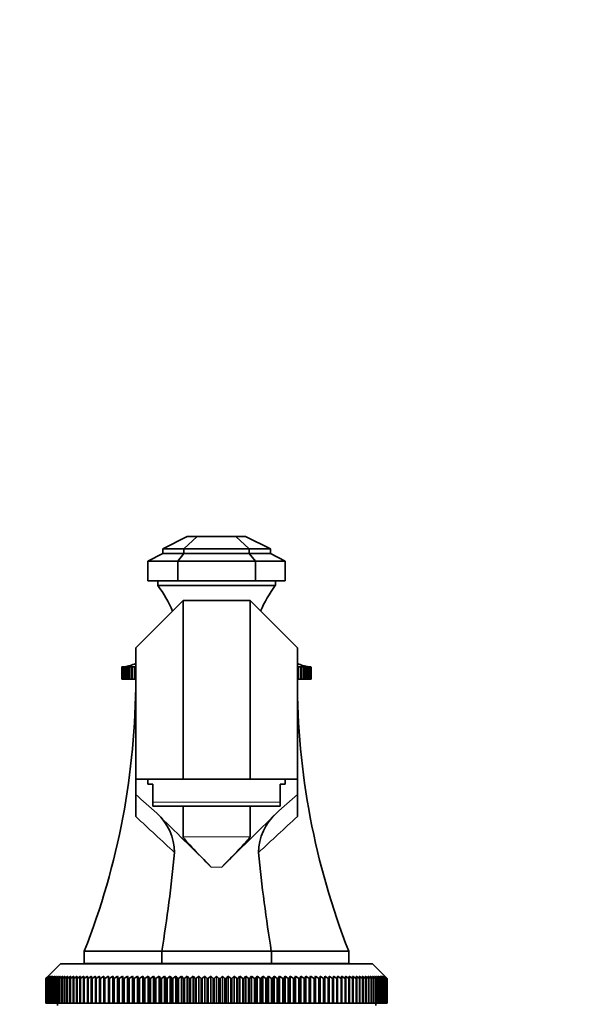
# Model space of a CAD drawing. Units: millimetres. Extents: x 0 to 1478, y 0 to 1758.
# Drawn here: x 674 to 787, y 1117 to 1318 of the extents above; entities that cross this region are included whole.
import ezdxf
from ezdxf import colors
from ezdxf.entities.mleader import LeaderData, LeaderLine
from ezdxf.math import Vec2, Vec3

# ---------------------------------------------------------------- set-up
doc = ezdxf.new("R2010")
doc.units = ezdxf.units.MM
doc.layers.add('DV1_Défaut', color=7, linetype='Continuous')
doc.layers.add('Défaut', color=7, linetype='Continuous')

# ---------------------------------------------------------------- blocks, each defined once
blk = doc.blocks.new('_DOT')
at = {"color": 0}
blk.add_line((0, 0), (-1, 0), dxfattribs=at)
at = {"color": 0, "const_width": 0.333}
blk.add_lwpolyline([(-0.1665, 0, 1), (0.1665, 0, 1)], format="xyb", close=True, dxfattribs=at)
blk = doc.blocks.new('SE')
at = {"layer": 'DV1_Défaut', "color": 7, "linetype": 'Continuous', "lineweight": 35}
for p, q in [((708.63, 1212.87), (703.63, 1210.4)), ((710.66, 1212.87), (707.95, 1210.4)), ((708.63, 1212.87), (710.66, 1212.87)), ((710.66, 1212.87), (718.59, 1212.87)), ((721.3, 1210.4), (718.59, 1212.87)), ((718.59, 1212.87), (720.56, 1212.87)), ((720.56, 1212.87), (725.63, 1210.4)), ((703.63, 1210.4), (703.63, 1209.4)), ((703.63, 1210.4), (707.95, 1210.4)), ((707.95, 1210.4), (721.3, 1210.4)), ((707.95, 1210.4), (707.95, 1209.4)), ((721.3, 1209.4), (721.3, 1210.4)), ((721.3, 1210.4), (725.63, 1210.4)), ((725.63, 1210.4), (725.63, 1209.4)), ((703.63, 1209.4), (700.63, 1207.87)), ((700.63, 1207.87), (706.7, 1207.87)), ((700.63, 1207.87), (700.63, 1203.87)), ((703.63, 1209.4), (707.95, 1209.4)), ((707.95, 1209.4), (706.7, 1207.87)), ((706.7, 1207.87), (722.55, 1207.87)), ((706.7, 1203.87), (706.7, 1207.87)), ((707.95, 1209.4), (721.3, 1209.4)), ((722.55, 1207.87), (721.3, 1209.4)), ((721.3, 1209.4), (725.63, 1209.4)), ((722.55, 1207.87), (722.55, 1203.87)), ((722.55, 1207.87), (728.63, 1207.87)), ((725.63, 1209.4), (728.63, 1207.87)), ((728.63, 1203.87), (728.63, 1207.87)), ((700.63, 1203.87), (706.7, 1203.87)), ((702.63, 1203.87), (702.63, 1202.87)), ((722.55, 1203.87), (706.7, 1203.87)), ((722.55, 1203.87), (728.63, 1203.87)), ((726.63, 1202.87), (726.63, 1203.87)), ((702.63, 1202.87), (726.63, 1202.87)), ((707.79, 1199.85), (698.13, 1190.18)), ((707.79, 1163.35), (707.79, 1199.85)), ((721.46, 1199.85), (707.79, 1199.85)), ((721.46, 1163.35), (721.46, 1199.85)), ((731.13, 1190.18), (721.46, 1199.85)), ((698.13, 1163.35), (698.13, 1190.18)), ((731.13, 1163.35), (731.13, 1190.18)), ((695.34, 1186.28), (695.28, 1186.27)), ((695.29, 1186.27), (695.28, 1186.27)), ((695.28, 1186.27), (695.28, 1183.77)), ((695.29, 1186.27), (695.34, 1186.28)), ((695.29, 1183.77), (695.29, 1186.27)), ((695.48, 1186.28), (695.35, 1186.27)), ((695.37, 1186.27), (695.35, 1186.27)), ((695.35, 1186.27), (695.35, 1183.77)), ((695.37, 1186.27), (695.48, 1186.28)), ((695.37, 1183.77), (695.37, 1186.27)), ((695.53, 1186.27), (695.5, 1186.27)), ((695.5, 1186.27), (695.5, 1183.77)), ((695.53, 1186.27), (695.7, 1186.28)), ((695.53, 1183.77), (695.53, 1186.27)), ((695.77, 1186.27), (695.72, 1186.27)), ((695.72, 1186.27), (695.72, 1183.77)), ((695.77, 1186.27), (696, 1186.29)), ((695.77, 1183.77), (695.77, 1186.27)), ((696.08, 1186.27), (696.01, 1186.27)), ((696.01, 1186.27), (696.01, 1183.77)), ((696.08, 1186.27), (696.36, 1186.29)), ((696.08, 1183.77), (696.08, 1186.27)), ((696.46, 1186.27), (696.38, 1186.27)), ((696.38, 1186.27), (696.38, 1183.77)), ((696.46, 1186.27), (697.1, 1186.31)), ((696.46, 1183.77), (696.46, 1186.27)), ((697.1, 1186.31), (696.82, 1186.27)), ((696.91, 1186.27), (696.82, 1186.27)), ((696.82, 1186.27), (696.82, 1183.77)), ((696.91, 1186.27), (697.57, 1186.31)), ((696.91, 1183.77), (696.91, 1186.27)), ((697.57, 1186.31), (697.33, 1186.27)), ((697.44, 1186.27), (697.33, 1186.27)), ((697.33, 1186.27), (697.33, 1183.77)), ((697.44, 1186.27), (698.11, 1186.31)), ((697.44, 1183.77), (697.44, 1186.27)), ((698.11, 1186.31), (697.91, 1186.27)), ((698.03, 1186.27), (697.91, 1186.27)), ((697.91, 1186.27), (697.91, 1183.77)), ((698.03, 1183.77), (698.03, 1186.27)), ((731.34, 1186.27), (731.14, 1186.31)), ((731.14, 1186.31), (731.81, 1186.27)), ((731.34, 1186.27), (731.22, 1186.27)), ((731.22, 1186.27), (731.22, 1183.77)), ((731.34, 1183.77), (731.34, 1186.27)), ((731.68, 1186.31), (732.34, 1186.27)), ((731.92, 1186.27), (731.81, 1186.27)), ((731.81, 1186.27), (731.81, 1183.77)), ((731.92, 1183.77), (731.92, 1186.27)), ((732.15, 1186.31), (732.79, 1186.27)), ((732.43, 1186.27), (732.34, 1186.27)), ((732.34, 1186.27), (732.34, 1183.77)), ((732.43, 1183.77), (732.43, 1186.27)), ((732.55, 1186.31), (733.17, 1186.27)), ((732.87, 1186.27), (732.79, 1186.27)), ((732.79, 1186.27), (732.79, 1183.77)), ((732.87, 1183.77), (732.87, 1186.27)), ((733.24, 1186.27), (733.17, 1186.27)), ((733.17, 1186.27), (733.17, 1183.77)), ((733.24, 1183.77), (733.24, 1186.27)), ((733.25, 1186.29), (733.48, 1186.27)), ((733.53, 1186.27), (733.48, 1186.27)), ((733.48, 1186.27), (733.48, 1183.77)), ((733.53, 1183.77), (733.53, 1186.27)), ((733.55, 1186.28), (733.72, 1186.27)), ((733.75, 1186.27), (733.72, 1186.27)), ((733.72, 1186.27), (733.72, 1183.77)), ((733.75, 1183.77), (733.75, 1186.27)), ((733.9, 1186.27), (733.77, 1186.28)), ((733.77, 1186.28), (733.88, 1186.27)), ((733.9, 1186.27), (733.88, 1186.27)), ((733.88, 1186.27), (733.88, 1183.77)), ((733.9, 1183.77), (733.9, 1186.27)), ((733.97, 1186.27), (733.91, 1186.28)), ((733.91, 1186.28), (733.96, 1186.27)), ((733.97, 1186.27), (733.96, 1186.27)), ((733.96, 1186.27), (733.96, 1183.77)), ((733.97, 1183.77), (733.97, 1186.27)), ((695.29, 1183.77), (695.28, 1183.77)), ((695.35, 1183.77), (695.29, 1183.77)), ((695.37, 1183.77), (695.35, 1183.77)), ((695.5, 1183.77), (695.37, 1183.77)), ((695.53, 1183.77), (695.5, 1183.77)), ((695.72, 1183.77), (695.53, 1183.77)), ((695.77, 1183.77), (695.72, 1183.77)), ((696.01, 1183.77), (695.77, 1183.77)), ((696.08, 1183.77), (696.01, 1183.77)), ((696.38, 1183.77), (696.08, 1183.77)), ((696.46, 1183.77), (696.38, 1183.77)), ((696.82, 1183.77), (696.46, 1183.77)), ((696.91, 1183.77), (696.82, 1183.77)), ((697.33, 1183.77), (696.91, 1183.77)), ((697.44, 1183.77), (697.33, 1183.77)), ((697.91, 1183.77), (697.44, 1183.77)), ((698.03, 1183.77), (697.91, 1183.77)), ((698.13, 1183.77), (698.03, 1183.77)), ((731.22, 1183.77), (731.13, 1183.77)), ((731.34, 1183.77), (731.22, 1183.77)), ((731.81, 1183.77), (731.34, 1183.77)), ((731.92, 1183.77), (731.81, 1183.77)), ((732.34, 1183.77), (731.92, 1183.77)), ((732.43, 1183.77), (732.34, 1183.77)), ((732.79, 1183.77), (732.43, 1183.77)), ((732.87, 1183.77), (732.79, 1183.77)), ((733.17, 1183.77), (732.87, 1183.77)), ((733.24, 1183.77), (733.17, 1183.77)), ((733.48, 1183.77), (733.24, 1183.77)), ((733.53, 1183.77), (733.48, 1183.77)), ((733.72, 1183.77), (733.53, 1183.77)), ((733.75, 1183.77), (733.72, 1183.77)), ((733.88, 1183.77), (733.75, 1183.77)), ((733.9, 1183.77), (733.88, 1183.77)), ((733.96, 1183.77), (733.9, 1183.77)), ((733.97, 1183.77), (733.96, 1183.77)), ((698.13, 1160.26), (698.13, 1163.35)), ((698.13, 1163.35), (707.79, 1163.35)), ((700.63, 1163.35), (700.63, 1162.35)), ((700.63, 1162.35), (701.63, 1162.35)), ((701.63, 1158.71), (701.63, 1162.35)), ((707.79, 1163.35), (721.46, 1163.35)), ((721.46, 1163.35), (731.13, 1163.35)), ((727.63, 1158.71), (727.63, 1162.35)), ((728.63, 1162.35), (727.63, 1162.35)), ((728.63, 1162.35), (728.63, 1163.35)), ((731.13, 1160.26), (731.13, 1163.35)), ((698.13, 1155.76), (698.13, 1160.26)), ((731.13, 1160.26), (731.13, 1155.76)), ((701.63, 1157.85), (701.63, 1158.71)), ((727.63, 1157.85), (701.63, 1157.85)), ((707.79, 1151.62), (707.79, 1157.85)), ((721.46, 1151.62), (721.46, 1157.85)), ((727.63, 1157.85), (727.63, 1158.71)), ((703.44, 1128.27), (687.63, 1128.27)), ((687.63, 1128.27), (687.63, 1125.77)), ((725.81, 1128.27), (703.44, 1128.27)), ((703.44, 1128.27), (703.44, 1125.77)), ((741.63, 1128.27), (725.81, 1128.27)), ((725.81, 1128.27), (725.81, 1125.77)), ((741.63, 1128.27), (741.63, 1125.77)), ((682.78, 1125.67), (680.28, 1123.17)), ((682.78, 1125.67), (746.48, 1125.67)), ((703.44, 1125.77), (687.63, 1125.77)), ((701.13, 1125.77), (701.13, 1125.67)), ((725.81, 1125.77), (703.44, 1125.77)), ((741.63, 1125.77), (725.81, 1125.77)), ((728.13, 1125.67), (728.13, 1125.77)), ((748.98, 1123.17), (746.48, 1125.67)), ((679.78, 1122.67), (680.28, 1123.17)), ((680.3, 1123.17), (679.78, 1122.67)), ((679.78, 1117.68), (679.78, 1122.67)), ((679.78, 1122.67), (679.78, 1122.67)), ((679.78, 1122.67), (679.78, 1117.68)), ((679.82, 1122.67), (680.3, 1123.17)), ((679.82, 1117.68), (679.82, 1122.67)), ((679.83, 1122.67), (679.82, 1122.67)), ((680.36, 1123.17), (679.83, 1122.67)), ((679.83, 1122.67), (679.83, 1117.68)), ((679.9, 1122.67), (680.36, 1123.17)), ((679.9, 1117.68), (679.9, 1122.67)), ((679.92, 1122.67), (679.9, 1122.67)), ((680.46, 1123.17), (679.92, 1122.67)), ((679.92, 1122.67), (679.92, 1117.68)), ((680.02, 1122.67), (680.46, 1123.17)), ((680.02, 1117.68), (680.02, 1122.67)), ((680.05, 1122.67), (680.02, 1122.67)), ((680.61, 1123.17), (680.05, 1122.67)), ((680.05, 1122.67), (680.05, 1117.68)), ((680.19, 1122.67), (680.61, 1123.17)), ((680.19, 1117.68), (680.19, 1122.67)), ((680.22, 1122.67), (680.19, 1122.67)), ((680.8, 1123.17), (680.22, 1122.67)), ((680.22, 1122.67), (680.22, 1117.68)), ((680.39, 1122.67), (680.8, 1123.17)), ((680.39, 1117.68), (680.39, 1122.67)), ((680.44, 1122.67), (680.39, 1122.67)), ((681.03, 1123.17), (680.44, 1122.67)), ((680.44, 1122.67), (680.44, 1117.68)), ((680.64, 1122.67), (681.03, 1123.17)), ((680.64, 1117.68), (680.64, 1122.67)), ((680.69, 1122.67), (680.64, 1122.67)), ((681.3, 1123.17), (680.69, 1122.67)), ((680.69, 1122.67), (680.69, 1117.68)), ((680.93, 1122.67), (681.3, 1123.17)), ((680.93, 1117.68), (680.93, 1122.67)), ((680.99, 1122.67), (680.93, 1122.67)), ((681.61, 1123.17), (680.99, 1122.67)), ((680.99, 1122.67), (680.99, 1117.68)), ((681.27, 1122.67), (681.61, 1123.17)), ((681.27, 1117.68), (681.27, 1122.67)), ((681.33, 1122.67), (681.27, 1122.67)), ((681.96, 1123.17), (681.33, 1122.67)), ((681.33, 1122.67), (681.33, 1117.68)), ((681.64, 1122.67), (681.96, 1123.17)), ((681.64, 1117.68), (681.64, 1122.67)), ((681.71, 1122.67), (681.64, 1122.67)), ((682.35, 1123.17), (681.71, 1122.67)), ((681.71, 1122.67), (681.71, 1117.68)), ((682.05, 1122.67), (682.35, 1123.17)), ((682.05, 1117.68), (682.05, 1122.67)), ((682.13, 1122.67), (682.05, 1122.67)), ((682.78, 1123.17), (682.13, 1122.67)), ((682.13, 1122.67), (682.13, 1117.68)), ((682.5, 1122.67), (682.78, 1123.17)), ((682.5, 1117.68), (682.5, 1122.67)), ((682.59, 1122.67), (682.5, 1122.67)), ((683.24, 1123.17), (682.59, 1122.67)), ((682.59, 1122.67), (682.59, 1117.68)), ((682.99, 1122.67), (683.24, 1123.17)), ((682.99, 1117.68), (682.99, 1122.67)), ((683.09, 1122.67), (682.99, 1122.67)), ((683.75, 1123.17), (683.09, 1122.67)), ((683.09, 1122.67), (683.09, 1117.68)), ((683.52, 1122.67), (683.75, 1123.17)), ((683.52, 1117.68), (683.52, 1122.67)), ((683.62, 1122.67), (683.52, 1122.67)), ((684.3, 1123.17), (683.62, 1122.67)), ((683.62, 1122.67), (683.62, 1117.68)), ((684.09, 1122.67), (684.3, 1123.17)), ((684.09, 1117.68), (684.09, 1122.67)), ((684.2, 1122.67), (684.09, 1122.67)), ((684.88, 1123.17), (684.2, 1122.67)), ((684.2, 1122.67), (684.2, 1117.68)), ((684.7, 1122.67), (684.88, 1123.17)), ((684.7, 1117.68), (684.7, 1122.67)), ((684.81, 1122.67), (684.7, 1122.67)), ((685.49, 1123.17), (684.81, 1122.67)), ((684.81, 1122.67), (684.81, 1117.68)), ((685.34, 1122.67), (685.49, 1123.17)), ((685.34, 1117.68), (685.34, 1122.67)), ((685.46, 1122.67), (685.34, 1122.67)), ((686.15, 1123.17), (685.46, 1122.67)), ((685.46, 1122.67), (685.46, 1117.68)), ((686.01, 1122.67), (686.15, 1123.17)), ((686.01, 1117.68), (686.01, 1122.67)), ((686.14, 1122.67), (686.01, 1122.67)), ((686.84, 1123.17), (686.14, 1122.67)), ((686.14, 1122.67), (686.14, 1117.68)), ((686.73, 1122.67), (686.84, 1123.17)), ((686.73, 1117.68), (686.73, 1122.67)), ((686.86, 1122.67), (686.73, 1122.67)), ((687.56, 1123.17), (686.86, 1122.67)), ((686.86, 1122.67), (686.86, 1117.68)), ((687.47, 1122.67), (687.56, 1123.17)), ((687.47, 1117.68), (687.47, 1122.67)), ((687.61, 1122.67), (687.47, 1122.67)), ((688.31, 1123.17), (687.61, 1122.67)), ((687.61, 1122.67), (687.61, 1117.68)), ((688.25, 1122.67), (688.31, 1123.17)), ((688.25, 1117.68), (688.25, 1122.67)), ((688.4, 1122.67), (688.25, 1122.67)), ((689.1, 1123.17), (688.4, 1122.67)), ((688.4, 1122.67), (688.4, 1117.68)), ((689.06, 1122.67), (689.1, 1123.17)), ((689.06, 1117.68), (689.06, 1122.67)), ((689.21, 1122.67), (689.06, 1122.67)), ((689.92, 1123.17), (689.21, 1122.67)), ((689.21, 1122.67), (689.21, 1117.68)), ((689.9, 1122.67), (689.92, 1123.17)), ((689.9, 1117.68), (689.9, 1122.67)), ((690.06, 1122.67), (689.9, 1122.67)), ((690.76, 1123.17), (690.06, 1122.67)), ((690.06, 1122.67), (690.06, 1117.68)), ((690.78, 1122.67), (690.76, 1123.17)), ((690.76, 1123.17), (690.76, 1117.68)), ((690.78, 1117.68), (690.78, 1122.67)), ((690.94, 1122.67), (690.78, 1122.67)), ((691.64, 1123.17), (690.94, 1122.67)), ((690.94, 1122.67), (690.94, 1117.68)), ((691.68, 1122.67), (691.64, 1123.17)), ((691.64, 1123.17), (691.64, 1117.68)), ((691.68, 1117.68), (691.68, 1122.67)), ((691.85, 1122.67), (691.68, 1122.67)), ((692.55, 1123.17), (691.85, 1122.67)), ((691.85, 1122.67), (691.85, 1117.68)), ((692.61, 1122.67), (692.55, 1123.17)), ((692.55, 1123.17), (692.55, 1117.68)), ((692.61, 1117.68), (692.61, 1122.67)), ((692.78, 1122.67), (692.61, 1122.67)), ((693.48, 1123.17), (692.78, 1122.67)), ((692.78, 1122.67), (692.78, 1117.68)), ((693.56, 1122.67), (693.48, 1123.17)), ((693.48, 1123.17), (693.48, 1117.68)), ((693.56, 1117.68), (693.56, 1122.67)), ((693.74, 1122.67), (693.56, 1122.67)), ((694.43, 1123.17), (693.74, 1122.67)), ((693.74, 1122.67), (693.74, 1117.68)), ((694.54, 1122.67), (694.43, 1123.17)), ((694.43, 1123.17), (694.43, 1117.68)), ((694.54, 1117.68), (694.54, 1122.67)), ((694.73, 1122.67), (694.54, 1122.67)), ((695.42, 1123.17), (694.73, 1122.67)), ((694.73, 1122.67), (694.73, 1117.68)), ((695.55, 1122.67), (695.42, 1123.17)), ((695.42, 1123.17), (695.42, 1117.68)), ((695.55, 1117.68), (695.55, 1122.67)), ((695.74, 1122.67), (695.55, 1122.67)), ((696.42, 1123.17), (695.74, 1122.67)), ((695.74, 1122.67), (695.74, 1117.68)), ((696.58, 1122.67), (696.42, 1123.17)), ((696.42, 1123.17), (696.42, 1117.68)), ((696.58, 1117.68), (696.58, 1122.67)), ((696.77, 1122.67), (696.58, 1122.67)), ((697.45, 1123.17), (696.77, 1122.67)), ((696.77, 1122.67), (696.77, 1117.68)), ((697.63, 1122.67), (697.45, 1123.17)), ((697.45, 1123.17), (697.45, 1117.68)), ((697.63, 1117.68), (697.63, 1122.67)), ((697.83, 1122.67), (697.63, 1122.67)), ((698.5, 1123.17), (697.83, 1122.67)), ((697.83, 1122.67), (697.83, 1117.68)), ((698.7, 1122.67), (698.5, 1123.17)), ((698.5, 1123.17), (698.5, 1117.68)), ((698.7, 1117.68), (698.7, 1122.67)), ((698.9, 1122.67), (698.7, 1122.67)), ((699.57, 1123.17), (698.9, 1122.67)), ((698.9, 1122.67), (698.9, 1117.68)), ((699.8, 1122.67), (699.57, 1123.17)), ((699.57, 1123.17), (699.57, 1117.68)), ((699.8, 1117.68), (699.8, 1122.67)), ((700, 1122.67), (699.8, 1122.67)), ((700.65, 1123.17), (700, 1122.67)), ((700, 1122.67), (700, 1117.68)), ((700.91, 1122.67), (700.65, 1123.17)), ((700.65, 1123.17), (700.65, 1117.68)), ((700.91, 1117.68), (700.91, 1122.67)), ((701.11, 1122.67), (700.91, 1122.67)), ((701.76, 1123.17), (701.11, 1122.67)), ((701.11, 1122.67), (701.11, 1117.68)), ((702.03, 1122.67), (701.76, 1123.17)), ((701.76, 1123.17), (701.76, 1117.68)), ((702.03, 1117.68), (702.03, 1122.67)), ((702.24, 1122.67), (702.03, 1122.67)), ((702.88, 1123.17), (702.24, 1122.67)), ((702.24, 1122.67), (702.24, 1117.68)), ((703.17, 1122.67), (702.88, 1123.17)), ((702.88, 1123.17), (702.88, 1117.68)), ((703.17, 1117.68), (703.17, 1122.67)), ((703.38, 1122.67), (703.17, 1122.67)), ((704.01, 1123.17), (703.38, 1122.67)), ((703.38, 1122.67), (703.38, 1117.68)), ((704.33, 1122.67), (704.01, 1123.17)), ((704.01, 1123.17), (704.01, 1117.68)), ((704.33, 1117.68), (704.33, 1122.67)), ((704.54, 1122.67), (704.33, 1122.67)), ((705.16, 1123.17), (704.54, 1122.67)), ((704.54, 1122.67), (704.54, 1117.68)), ((705.5, 1122.67), (705.16, 1123.17)), ((705.16, 1123.17), (705.16, 1117.68)), ((705.5, 1117.68), (705.5, 1122.67)), ((705.71, 1122.67), (705.5, 1122.67)), ((706.31, 1123.17), (705.71, 1122.67)), ((705.71, 1122.67), (705.71, 1117.68)), ((706.68, 1122.67), (706.31, 1123.17)), ((706.31, 1123.17), (706.31, 1117.68)), ((706.68, 1117.68), (706.68, 1122.67)), ((706.89, 1122.67), (706.68, 1122.67)), ((707.48, 1123.17), (706.89, 1122.67)), ((706.89, 1122.67), (706.89, 1117.68)), ((707.87, 1122.67), (707.48, 1123.17)), ((707.48, 1123.17), (707.48, 1117.68)), ((707.87, 1117.68), (707.87, 1122.67)), ((708.09, 1122.67), (707.87, 1122.67)), ((708.66, 1123.17), (708.09, 1122.67)), ((708.09, 1122.67), (708.09, 1117.68)), ((709.06, 1122.67), (708.66, 1123.17)), ((708.66, 1123.17), (708.66, 1117.68)), ((709.06, 1117.68), (709.06, 1122.67)), ((709.28, 1122.67), (709.06, 1122.67)), ((709.84, 1123.17), (709.28, 1122.67)), ((709.28, 1122.67), (709.28, 1117.68)), ((710.27, 1122.67), (709.84, 1123.17)), ((709.84, 1123.17), (709.84, 1117.68)), ((710.27, 1117.68), (710.27, 1122.67)), ((710.49, 1122.67), (710.27, 1122.67)), ((711.03, 1123.17), (710.49, 1122.67)), ((710.49, 1122.67), (710.49, 1117.68)), ((711.48, 1122.67), (711.03, 1123.17)), ((711.03, 1123.17), (711.03, 1117.68)), ((711.48, 1117.68), (711.48, 1122.67)), ((711.7, 1122.67), (711.48, 1122.67)), ((712.23, 1123.17), (711.7, 1122.67)), ((711.7, 1122.67), (711.7, 1117.68)), ((712.69, 1122.67), (712.23, 1123.17)), ((712.23, 1123.17), (712.23, 1117.68)), ((712.69, 1117.68), (712.69, 1122.67)), ((712.91, 1122.67), (712.69, 1122.67)), ((713.43, 1123.17), (712.91, 1122.67)), ((712.91, 1122.67), (712.91, 1117.68)), ((713.91, 1122.67), (713.43, 1123.17)), ((713.43, 1123.17), (713.43, 1117.68)), ((713.91, 1117.68), (713.91, 1122.67)), ((714.13, 1122.67), (713.91, 1122.67)), ((714.63, 1123.17), (714.13, 1122.67)), ((714.13, 1122.67), (714.13, 1117.68)), ((715.12, 1122.67), (714.63, 1123.17)), ((714.63, 1123.17), (714.63, 1117.68)), ((715.12, 1117.68), (715.12, 1122.67)), ((715.34, 1122.67), (715.12, 1122.67)), ((715.82, 1123.17), (715.34, 1122.67)), ((715.34, 1122.67), (715.34, 1117.68)), ((716.34, 1122.67), (715.82, 1123.17)), ((715.82, 1123.17), (715.82, 1117.68)), ((716.34, 1117.68), (716.34, 1122.67)), ((716.56, 1122.67), (716.34, 1122.67)), ((717.02, 1123.17), (716.56, 1122.67)), ((716.56, 1122.67), (716.56, 1117.68)), ((717.55, 1122.67), (717.02, 1123.17)), ((717.02, 1123.17), (717.02, 1117.68)), ((717.55, 1117.68), (717.55, 1122.67)), ((717.77, 1122.67), (717.55, 1122.67)), ((718.22, 1123.17), (717.77, 1122.67)), ((717.77, 1122.67), (717.77, 1117.68)), ((718.76, 1122.67), (718.22, 1123.17)), ((718.22, 1123.17), (718.22, 1117.68)), ((718.76, 1117.68), (718.76, 1122.67)), ((718.98, 1122.67), (718.76, 1122.67)), ((719.41, 1123.17), (718.98, 1122.67)), ((718.98, 1122.67), (718.98, 1117.68)), ((719.97, 1122.67), (719.41, 1123.17)), ((719.41, 1123.17), (719.41, 1117.68)), ((719.97, 1117.68), (719.97, 1122.67)), ((720.19, 1122.67), (719.97, 1122.67)), ((720.59, 1123.17), (720.19, 1122.67)), ((720.19, 1122.67), (720.19, 1117.68)), ((721.16, 1122.67), (720.59, 1123.17)), ((720.59, 1123.17), (720.59, 1117.68)), ((721.16, 1117.68), (721.16, 1122.67)), ((721.38, 1122.67), (721.16, 1122.67)), ((721.77, 1123.17), (721.38, 1122.67)), ((721.38, 1122.67), (721.38, 1117.68)), ((722.36, 1122.67), (721.77, 1123.17)), ((721.77, 1123.17), (721.77, 1117.68)), ((722.36, 1117.68), (722.36, 1122.67)), ((722.57, 1122.67), (722.36, 1122.67)), ((722.94, 1123.17), (722.57, 1122.67)), ((722.57, 1122.67), (722.57, 1117.68)), ((723.54, 1122.67), (722.94, 1123.17)), ((722.94, 1123.17), (722.94, 1117.68)), ((723.54, 1117.68), (723.54, 1122.67)), ((723.75, 1122.67), (723.54, 1122.67)), ((724.09, 1123.17), (723.75, 1122.67)), ((723.75, 1122.67), (723.75, 1117.68)), ((724.71, 1122.67), (724.09, 1123.17)), ((724.09, 1123.17), (724.09, 1117.68)), ((724.71, 1117.68), (724.71, 1122.67)), ((724.92, 1122.67), (724.71, 1122.67)), ((725.24, 1123.17), (724.92, 1122.67)), ((724.92, 1122.67), (724.92, 1117.68)), ((725.87, 1122.67), (725.24, 1123.17)), ((725.24, 1123.17), (725.24, 1117.68)), ((725.87, 1117.68), (725.87, 1122.67)), ((726.08, 1122.67), (725.87, 1122.67)), ((726.37, 1123.17), (726.08, 1122.67)), ((726.08, 1122.67), (726.08, 1117.68)), ((727.01, 1122.67), (726.37, 1123.17)), ((726.37, 1123.17), (726.37, 1117.68)), ((727.01, 1117.68), (727.01, 1122.67)), ((727.22, 1122.67), (727.01, 1122.67)), ((727.49, 1123.17), (727.22, 1122.67)), ((727.22, 1122.67), (727.22, 1117.68)), ((728.14, 1122.67), (727.49, 1123.17)), ((727.49, 1123.17), (727.49, 1117.68)), ((728.14, 1117.68), (728.14, 1122.67)), ((728.34, 1122.67), (728.14, 1122.67)), ((728.6, 1123.17), (728.34, 1122.67)), ((728.34, 1122.67), (728.34, 1117.68)), ((729.25, 1122.67), (728.6, 1123.17)), ((728.6, 1123.17), (728.6, 1117.68)), ((729.25, 1117.68), (729.25, 1122.67)), ((729.45, 1122.67), (729.25, 1122.67)), ((729.68, 1123.17), (729.45, 1122.67)), ((729.45, 1122.67), (729.45, 1117.68)), ((730.35, 1122.67), (729.68, 1123.17)), ((729.68, 1123.17), (729.68, 1117.68)), ((730.35, 1117.68), (730.35, 1122.67)), ((730.55, 1122.67), (730.35, 1122.67)), ((730.75, 1123.17), (730.55, 1122.67)), ((730.55, 1122.67), (730.55, 1117.68)), ((731.42, 1122.67), (730.75, 1123.17)), ((730.75, 1123.17), (730.75, 1117.68)), ((731.42, 1117.68), (731.42, 1122.67)), ((731.62, 1122.67), (731.42, 1122.67)), ((731.8, 1123.17), (731.62, 1122.67)), ((731.62, 1122.67), (731.62, 1117.68)), ((732.48, 1122.67), (731.8, 1123.17)), ((731.8, 1123.17), (731.8, 1117.68)), ((732.48, 1117.68), (732.48, 1122.67)), ((732.67, 1122.67), (732.48, 1122.67)), ((732.83, 1123.17), (732.67, 1122.67)), ((732.67, 1122.67), (732.67, 1117.68)), ((733.51, 1122.67), (732.83, 1123.17)), ((732.83, 1123.17), (732.83, 1117.68)), ((733.51, 1117.68), (733.51, 1122.67)), ((733.7, 1122.67), (733.51, 1122.67)), ((733.83, 1123.17), (733.7, 1122.67)), ((733.7, 1122.67), (733.7, 1117.68)), ((734.52, 1122.67), (733.83, 1123.17)), ((733.83, 1123.17), (733.83, 1117.68)), ((734.52, 1117.68), (734.52, 1122.67)), ((734.71, 1122.67), (734.52, 1122.67)), ((734.82, 1123.17), (734.71, 1122.67)), ((734.71, 1122.67), (734.71, 1117.68)), ((735.51, 1122.67), (734.82, 1123.17)), ((734.82, 1123.17), (734.82, 1117.68)), ((735.51, 1117.68), (735.51, 1122.67)), ((735.69, 1122.67), (735.51, 1122.67)), ((735.77, 1123.17), (735.69, 1122.67)), ((735.69, 1122.67), (735.69, 1117.68)), ((736.47, 1122.67), (735.77, 1123.17)), ((735.77, 1123.17), (735.77, 1117.68)), ((736.47, 1117.68), (736.47, 1122.67)), ((736.64, 1122.67), (736.47, 1122.67)), ((736.7, 1123.17), (736.64, 1122.67)), ((736.64, 1122.67), (736.64, 1117.68)), ((737.4, 1122.67), (736.7, 1123.17)), ((736.7, 1123.17), (736.7, 1117.68)), ((737.4, 1117.68), (737.4, 1122.67)), ((737.57, 1122.67), (737.4, 1122.67)), ((737.61, 1123.17), (737.57, 1122.67)), ((737.57, 1122.67), (737.57, 1117.68)), ((738.31, 1122.67), (737.61, 1123.17)), ((737.61, 1123.17), (737.61, 1117.68)), ((738.31, 1117.68), (738.31, 1122.67)), ((738.47, 1122.67), (738.31, 1122.67)), ((738.49, 1123.17), (738.47, 1122.67)), ((738.47, 1122.67), (738.47, 1117.68)), ((739.19, 1122.67), (738.49, 1123.17)), ((738.49, 1123.17), (738.49, 1117.68)), ((739.19, 1117.68), (739.19, 1122.67)), ((739.35, 1122.67), (739.19, 1122.67)), ((740.04, 1122.67), (739.33, 1123.17)), ((739.33, 1123.17), (739.35, 1122.67)), ((739.35, 1122.67), (739.35, 1117.68)), ((740.04, 1117.68), (740.04, 1122.67)), ((740.19, 1122.67), (740.04, 1122.67)), ((740.85, 1122.67), (740.15, 1123.17)), ((740.15, 1123.17), (740.19, 1122.67)), ((740.19, 1122.67), (740.19, 1117.68)), ((740.85, 1117.68), (740.85, 1122.67)), ((741, 1122.67), (740.85, 1122.67)), ((741.64, 1122.67), (740.94, 1123.17)), ((740.94, 1123.17), (741, 1122.67)), ((741, 1122.67), (741, 1117.68)), ((741.64, 1117.68), (741.64, 1122.67)), ((741.78, 1122.67), (741.64, 1122.67)), ((742.39, 1122.67), (741.69, 1123.17)), ((741.69, 1123.17), (741.78, 1122.67)), ((741.78, 1122.67), (741.78, 1117.68)), ((742.39, 1117.68), (742.39, 1122.67)), ((742.52, 1122.67), (742.39, 1122.67)), ((743.11, 1122.67), (742.41, 1123.17)), ((742.41, 1123.17), (742.52, 1122.67)), ((742.52, 1122.67), (742.52, 1117.68)), ((743.79, 1122.67), (743.1, 1123.17)), ((743.1, 1123.17), (743.24, 1122.67)), ((743.11, 1117.68), (743.11, 1122.67)), ((743.24, 1122.67), (743.11, 1122.67)), ((743.24, 1122.67), (743.24, 1117.68)), ((744.44, 1122.67), (743.76, 1123.17)), ((743.76, 1123.17), (743.91, 1122.67)), ((743.79, 1117.68), (743.79, 1122.67)), ((743.91, 1122.67), (743.79, 1122.67)), ((743.91, 1122.67), (743.91, 1117.68)), ((745.05, 1122.67), (744.37, 1123.17)), ((744.37, 1123.17), (744.55, 1122.67)), ((744.44, 1117.68), (744.44, 1122.67)), ((744.55, 1122.67), (744.44, 1122.67)), ((744.55, 1122.67), (744.55, 1117.68)), ((745.63, 1122.67), (744.95, 1123.17)), ((744.95, 1123.17), (745.16, 1122.67)), ((745.05, 1117.68), (745.05, 1122.67)), ((745.16, 1122.67), (745.05, 1122.67)), ((745.16, 1122.67), (745.16, 1117.68)), ((746.16, 1122.67), (745.5, 1123.17)), ((745.5, 1123.17), (745.73, 1122.67)), ((745.63, 1117.68), (745.63, 1122.67)), ((745.73, 1122.67), (745.63, 1122.67)), ((745.73, 1122.67), (745.73, 1117.68)), ((746.66, 1122.67), (746.01, 1123.17)), ((746.01, 1123.17), (746.26, 1122.67)), ((746.16, 1117.68), (746.16, 1122.67)), ((746.26, 1122.67), (746.16, 1122.67)), ((746.26, 1122.67), (746.26, 1117.68)), ((747.12, 1122.67), (746.47, 1123.17)), ((746.47, 1123.17), (746.75, 1122.67)), ((746.66, 1117.68), (746.66, 1122.67)), ((746.75, 1122.67), (746.66, 1122.67)), ((746.75, 1122.67), (746.75, 1117.68)), ((747.54, 1122.67), (746.9, 1123.17)), ((746.9, 1123.17), (747.2, 1122.67)), ((747.12, 1117.68), (747.12, 1122.67)), ((747.2, 1122.67), (747.12, 1122.67)), ((747.2, 1122.67), (747.2, 1117.68)), ((747.92, 1122.67), (747.29, 1123.17)), ((747.29, 1123.17), (747.61, 1122.67)), ((747.54, 1117.68), (747.54, 1122.67)), ((747.61, 1122.67), (747.54, 1122.67)), ((747.61, 1122.67), (747.61, 1117.68)), ((748.26, 1122.67), (747.64, 1123.17)), ((747.64, 1123.17), (747.98, 1122.67)), ((747.92, 1117.68), (747.92, 1122.67)), ((747.98, 1122.67), (747.92, 1122.67)), ((748.56, 1122.67), (747.95, 1123.17)), ((747.95, 1123.17), (748.32, 1122.67)), ((747.98, 1122.67), (747.98, 1117.68)), ((748.81, 1122.67), (748.22, 1123.17)), ((748.22, 1123.17), (748.61, 1122.67)), ((748.26, 1117.68), (748.26, 1122.67)), ((748.32, 1122.67), (748.26, 1122.67)), ((748.32, 1122.67), (748.32, 1117.68)), ((749.03, 1122.67), (748.45, 1123.17)), ((748.45, 1123.17), (748.86, 1122.67)), ((748.56, 1117.68), (748.56, 1122.67)), ((748.61, 1122.67), (748.56, 1122.67)), ((748.61, 1122.67), (748.61, 1117.68)), ((749.2, 1122.67), (748.64, 1123.17)), ((748.64, 1123.17), (749.06, 1122.67)), ((749.33, 1122.67), (748.79, 1123.17)), ((748.79, 1123.17), (749.23, 1122.67)), ((748.81, 1117.68), (748.81, 1122.67)), ((748.86, 1122.67), (748.81, 1122.67)), ((748.86, 1122.67), (748.86, 1117.68)), ((749.42, 1122.67), (748.89, 1123.17)), ((748.89, 1123.17), (749.35, 1122.67)), ((749.47, 1122.67), (748.95, 1123.17)), ((748.95, 1123.17), (749.43, 1122.67)), ((748.98, 1123.17), (749.47, 1122.67)), ((749.03, 1117.68), (749.03, 1122.67)), ((749.06, 1122.67), (749.03, 1122.67)), ((749.06, 1122.67), (749.06, 1117.68)), ((749.2, 1117.68), (749.2, 1122.67)), ((749.23, 1122.67), (749.2, 1122.67)), ((749.23, 1122.67), (749.23, 1117.68)), ((749.33, 1117.68), (749.33, 1122.67)), ((749.35, 1122.67), (749.33, 1122.67)), ((749.35, 1122.67), (749.35, 1117.68)), ((749.42, 1117.68), (749.42, 1122.67)), ((749.43, 1122.67), (749.42, 1122.67)), ((749.43, 1122.67), (749.43, 1117.68)), ((749.47, 1122.67), (749.47, 1122.67)), ((749.47, 1122.67), (749.47, 1117.68)), ((749.47, 1117.68), (749.47, 1122.67)), ((679.78, 1117.68), (679.78, 1117.68)), ((679.78, 1117.68), (679.82, 1117.68)), ((679.83, 1117.68), (679.82, 1117.68)), ((679.83, 1117.68), (679.9, 1117.68)), ((679.92, 1117.68), (679.9, 1117.68)), ((679.92, 1117.68), (680.02, 1117.68)), ((680.05, 1117.68), (680.02, 1117.68)), ((680.05, 1117.68), (680.19, 1117.68)), ((680.22, 1117.68), (680.19, 1117.68)), ((680.22, 1117.68), (680.39, 1117.68)), ((680.44, 1117.68), (680.39, 1117.68)), ((680.44, 1117.68), (680.64, 1117.68)), ((680.69, 1117.68), (680.64, 1117.68)), ((680.69, 1117.68), (680.93, 1117.68)), ((680.99, 1117.68), (680.93, 1117.68)), ((680.99, 1117.68), (681.27, 1117.68)), ((681.33, 1117.68), (681.27, 1117.68)), ((681.33, 1117.68), (681.64, 1117.68)), ((681.71, 1117.68), (681.64, 1117.68)), ((681.71, 1117.68), (682.05, 1117.68)), ((682.13, 1117.68), (682.05, 1117.68)), ((682.13, 1117.68), (682.5, 1117.68)), ((682.13, 1117.68), (682.13, 1117.17)), ((682.59, 1117.68), (682.5, 1117.68)), ((682.59, 1117.68), (682.99, 1117.68)), ((683.09, 1117.68), (682.99, 1117.68)), ((683.09, 1117.68), (683.52, 1117.68)), ((683.62, 1117.68), (683.52, 1117.68)), ((683.62, 1117.68), (684.09, 1117.68)), ((684.2, 1117.68), (684.09, 1117.68)), ((684.2, 1117.68), (684.7, 1117.68)), ((684.81, 1117.68), (684.7, 1117.68)), ((684.81, 1117.68), (685.34, 1117.68)), ((685.46, 1117.68), (685.34, 1117.68)), ((685.46, 1117.68), (686.01, 1117.68)), ((686.14, 1117.68), (686.01, 1117.68)), ((686.14, 1117.68), (686.73, 1117.68)), ((686.86, 1117.68), (686.73, 1117.68)), ((686.86, 1117.68), (687.47, 1117.68)), ((687.61, 1117.68), (687.47, 1117.68)), ((687.61, 1117.68), (688.25, 1117.68)), ((688.4, 1117.68), (688.25, 1117.68)), ((688.4, 1117.68), (689.06, 1117.68)), ((689.21, 1117.68), (689.06, 1117.68)), ((689.21, 1117.68), (689.9, 1117.68)), ((690.06, 1117.68), (689.9, 1117.68)), ((690.06, 1117.68), (690.76, 1117.68)), ((690.76, 1117.68), (690.78, 1117.68)), ((690.94, 1117.68), (690.78, 1117.68)), ((690.94, 1117.68), (691.64, 1117.68)), ((691.64, 1117.68), (691.68, 1117.68)), ((691.85, 1117.68), (691.68, 1117.68)), ((691.85, 1117.68), (692.55, 1117.68)), ((692.55, 1117.68), (692.61, 1117.68)), ((692.78, 1117.68), (692.61, 1117.68)), ((692.78, 1117.68), (693.48, 1117.68)), ((693.48, 1117.68), (693.56, 1117.68)), ((693.74, 1117.68), (693.56, 1117.68)), ((693.74, 1117.68), (694.43, 1117.68)), ((694.43, 1117.68), (694.54, 1117.68)), ((694.73, 1117.68), (694.54, 1117.68)), ((694.73, 1117.68), (695.42, 1117.68)), ((695.42, 1117.68), (695.55, 1117.68)), ((695.74, 1117.68), (695.55, 1117.68)), ((695.74, 1117.68), (696.42, 1117.68)), ((696.42, 1117.68), (696.58, 1117.68)), ((696.77, 1117.68), (696.58, 1117.68)), ((696.77, 1117.68), (697.45, 1117.68)), ((697.45, 1117.68), (697.63, 1117.68)), ((697.83, 1117.68), (697.63, 1117.68)), ((697.83, 1117.68), (698.5, 1117.68)), ((698.5, 1117.68), (698.7, 1117.68)), ((698.9, 1117.68), (698.7, 1117.68)), ((698.9, 1117.68), (699.57, 1117.68)), ((699.57, 1117.68), (699.8, 1117.68)), ((700, 1117.68), (699.8, 1117.68)), ((700, 1117.68), (700.65, 1117.68)), ((700.65, 1117.68), (700.91, 1117.68)), ((701.11, 1117.68), (700.91, 1117.68)), ((701.11, 1117.68), (701.76, 1117.68)), ((701.76, 1117.68), (702.03, 1117.68)), ((702.24, 1117.68), (702.03, 1117.68)), ((702.24, 1117.68), (702.88, 1117.68)), ((702.88, 1117.68), (703.17, 1117.68)), ((703.38, 1117.68), (703.17, 1117.68)), ((703.38, 1117.68), (704.01, 1117.68)), ((704.01, 1117.68), (704.33, 1117.68)), ((704.54, 1117.68), (704.33, 1117.68)), ((704.54, 1117.68), (705.16, 1117.68)), ((705.16, 1117.68), (705.5, 1117.68)), ((705.71, 1117.68), (705.5, 1117.68)), ((705.71, 1117.68), (706.31, 1117.68)), ((706.31, 1117.68), (706.68, 1117.68)), ((706.89, 1117.68), (706.68, 1117.68)), ((706.89, 1117.68), (707.48, 1117.68)), ((707.48, 1117.68), (707.87, 1117.68)), ((708.09, 1117.68), (707.87, 1117.68)), ((708.09, 1117.68), (708.66, 1117.68)), ((708.66, 1117.68), (709.06, 1117.68)), ((709.28, 1117.68), (709.06, 1117.68)), ((709.28, 1117.68), (709.84, 1117.68)), ((709.84, 1117.68), (710.27, 1117.68)), ((710.49, 1117.68), (710.27, 1117.68)), ((710.49, 1117.68), (711.03, 1117.68)), ((711.03, 1117.68), (711.48, 1117.68)), ((711.7, 1117.68), (711.48, 1117.68)), ((711.7, 1117.68), (712.23, 1117.68)), ((712.23, 1117.68), (712.69, 1117.68)), ((712.91, 1117.68), (712.69, 1117.68)), ((712.91, 1117.68), (713.43, 1117.68)), ((713.43, 1117.68), (713.91, 1117.68)), ((714.13, 1117.68), (713.91, 1117.68)), ((714.13, 1117.68), (714.63, 1117.68)), ((714.63, 1117.68), (715.12, 1117.68)), ((715.34, 1117.68), (715.12, 1117.68)), ((715.34, 1117.68), (715.82, 1117.68)), ((715.82, 1117.68), (716.34, 1117.68)), ((716.56, 1117.68), (716.34, 1117.68)), ((716.56, 1117.68), (717.02, 1117.68)), ((717.02, 1117.68), (717.55, 1117.68)), ((717.77, 1117.68), (717.55, 1117.68)), ((717.77, 1117.68), (718.22, 1117.68)), ((718.22, 1117.68), (718.76, 1117.68)), ((718.98, 1117.68), (718.76, 1117.68)), ((718.98, 1117.68), (719.41, 1117.68)), ((719.41, 1117.68), (719.97, 1117.68)), ((720.19, 1117.68), (719.97, 1117.68)), ((720.19, 1117.68), (720.59, 1117.68)), ((720.59, 1117.68), (721.16, 1117.68)), ((721.38, 1117.68), (721.16, 1117.68)), ((721.38, 1117.68), (721.77, 1117.68)), ((721.77, 1117.68), (722.36, 1117.68)), ((722.57, 1117.68), (722.36, 1117.68)), ((722.57, 1117.68), (722.94, 1117.68)), ((722.94, 1117.68), (723.54, 1117.68)), ((723.75, 1117.68), (723.54, 1117.68)), ((723.75, 1117.68), (724.09, 1117.68)), ((724.09, 1117.68), (724.71, 1117.68)), ((724.92, 1117.68), (724.71, 1117.68)), ((724.92, 1117.68), (725.24, 1117.68)), ((725.24, 1117.68), (725.87, 1117.68)), ((726.08, 1117.68), (725.87, 1117.68)), ((726.08, 1117.68), (726.37, 1117.68)), ((726.37, 1117.68), (727.01, 1117.68)), ((727.22, 1117.68), (727.01, 1117.68)), ((727.22, 1117.68), (727.49, 1117.68)), ((727.49, 1117.68), (728.14, 1117.68)), ((728.34, 1117.68), (728.14, 1117.68)), ((728.34, 1117.68), (728.6, 1117.68)), ((728.6, 1117.68), (729.25, 1117.68)), ((729.45, 1117.68), (729.25, 1117.68)), ((729.45, 1117.68), (729.68, 1117.68)), ((729.68, 1117.68), (730.35, 1117.68)), ((730.55, 1117.68), (730.35, 1117.68)), ((730.55, 1117.68), (730.75, 1117.68)), ((730.75, 1117.68), (731.42, 1117.68)), ((731.62, 1117.68), (731.42, 1117.68)), ((731.62, 1117.68), (731.8, 1117.68)), ((731.8, 1117.68), (732.48, 1117.68)), ((732.67, 1117.68), (732.48, 1117.68)), ((732.67, 1117.68), (732.83, 1117.68)), ((732.83, 1117.68), (733.51, 1117.68)), ((733.7, 1117.68), (733.51, 1117.68)), ((733.7, 1117.68), (733.83, 1117.68)), ((733.83, 1117.68), (734.52, 1117.68)), ((734.71, 1117.68), (734.52, 1117.68)), ((734.71, 1117.68), (734.82, 1117.68)), ((734.82, 1117.68), (735.51, 1117.68)), ((735.69, 1117.68), (735.51, 1117.68)), ((735.69, 1117.68), (735.77, 1117.68)), ((735.77, 1117.68), (736.47, 1117.68)), ((736.64, 1117.68), (736.47, 1117.68)), ((736.64, 1117.68), (736.7, 1117.68)), ((736.7, 1117.68), (737.4, 1117.68)), ((737.57, 1117.68), (737.4, 1117.68)), ((737.57, 1117.68), (737.61, 1117.68)), ((737.61, 1117.68), (738.31, 1117.68)), ((738.47, 1117.68), (738.31, 1117.68)), ((738.47, 1117.68), (738.49, 1117.68)), ((738.49, 1117.68), (739.19, 1117.68)), ((739.35, 1117.68), (739.19, 1117.68)), ((739.35, 1117.68), (740.04, 1117.68)), ((740.19, 1117.68), (740.04, 1117.68)), ((740.19, 1117.68), (740.85, 1117.68)), ((741, 1117.68), (740.85, 1117.68)), ((741, 1117.68), (741.64, 1117.68)), ((741.78, 1117.68), (741.64, 1117.68)), ((741.78, 1117.68), (742.39, 1117.68)), ((742.52, 1117.68), (742.39, 1117.68)), ((742.52, 1117.68), (743.11, 1117.68)), ((743.24, 1117.68), (743.11, 1117.68)), ((743.24, 1117.68), (743.79, 1117.68)), ((743.91, 1117.68), (743.79, 1117.68)), ((743.91, 1117.68), (744.44, 1117.68)), ((744.55, 1117.68), (744.44, 1117.68)), ((744.55, 1117.68), (745.05, 1117.68)), ((745.16, 1117.68), (745.05, 1117.68)), ((745.16, 1117.68), (745.63, 1117.68)), ((745.73, 1117.68), (745.63, 1117.68)), ((745.73, 1117.68), (746.16, 1117.68)), ((746.26, 1117.68), (746.16, 1117.68)), ((746.26, 1117.68), (746.66, 1117.68)), ((746.75, 1117.68), (746.66, 1117.68)), ((746.75, 1117.68), (747.12, 1117.68)), ((747.2, 1117.68), (747.12, 1117.68)), ((747.13, 1117.17), (747.13, 1117.68)), ((747.2, 1117.68), (747.54, 1117.68)), ((747.61, 1117.68), (747.54, 1117.68)), ((747.61, 1117.68), (747.92, 1117.68)), ((747.98, 1117.68), (747.92, 1117.68)), ((747.98, 1117.68), (748.26, 1117.68)), ((748.32, 1117.68), (748.26, 1117.68)), ((748.32, 1117.68), (748.56, 1117.68)), ((748.61, 1117.68), (748.56, 1117.68)), ((748.61, 1117.68), (748.81, 1117.68)), ((748.86, 1117.68), (748.81, 1117.68)), ((748.86, 1117.68), (749.03, 1117.68)), ((749.06, 1117.68), (749.03, 1117.68)), ((749.06, 1117.68), (749.2, 1117.68)), ((749.23, 1117.68), (749.2, 1117.68)), ((749.23, 1117.68), (749.33, 1117.68)), ((749.35, 1117.68), (749.33, 1117.68)), ((749.35, 1117.68), (749.42, 1117.68)), ((749.43, 1117.68), (749.42, 1117.68)), ((749.43, 1117.68), (749.47, 1117.68)), ((749.47, 1117.68), (749.47, 1117.68))]:
    blk.add_line(p, q, dxfattribs=at)
at = {"layer": 'DV1_Défaut', "color": 7, "linetype": 'Continuous', "lineweight": 18}
for p, q in [((727.63, 1158.71), (701.63, 1158.71)), ((707.79, 1151.62), (721.46, 1151.62)), ((715.62, 1145.38), (713.63, 1145.38)), ((702.57, 1125.77), (702.57, 1125.67)), ((726.68, 1125.77), (726.68, 1125.67))]:
    blk.add_line(p, q, dxfattribs=at)
at = {"layer": 'DV1_Défaut', "color": 7, "linetype": 'Continuous', "lineweight": 35}
for centre, radius, start, end in [((684.37, 1188.87), 23.01, 22.5037, 37.4827), ((744.88, 1188.87), 23.01, 142.5173, 157.4963), ((695.01, 1193.27), 7, 276.2692, 296.4338), ((734.24, 1193.27), 7, 243.5662, 263.7866), ((546.2, 1183.77), 151.93, 338.5738, 360), ((883.05, 1183.77), 151.93, 180, 201.4262), ((695.2, 1148.3), 10.86, 0.5102, 48.4252), ((734.22, 1148.23), 11.03, 131.9586, 179.106)]:
    blk.add_arc(centre, radius, start, end, dxfattribs=at)
at = {"layer": 'DV1_Défaut', "color": 7, "linetype": 'Continuous', "lineweight": 18}
for centre, major_axis, ratio, start_param, end_param in [((688.12, 1187.3), (161.32, -146.59), 0.06135, -1.453121, -1.426542), ((741.13, 1187.3), (-161.32, -146.59), 0.06135, 1.426542, 1.453121), ((684.58, 1183.77), (160.99, -151.71), 0.05062, -1.439, -1.389463), ((744.67, 1183.77), (-160.99, -151.71), 0.05062, 1.389463, 1.439)]:
    blk.add_ellipse(centre, major_axis=major_axis, ratio=ratio, start_param=start_param, end_param=end_param, dxfattribs=at)
at = {"layer": 'DV1_Défaut', "color": 7, "linetype": 'Continuous', "lineweight": 35}
for centre, major_axis, ratio, start_param, end_param in [((688.19, 1183.77), (151.78, -151.78), 0.043661, -1.433453, -1.358944), ((741.06, 1183.77), (-151.78, -151.78), 0.043661, 1.358944, 1.433453), ((712.79, 1146.64), (5, -5), 0.043661, 3.185226, 4.924241), ((716.46, 1146.64), (5, 5), 0.043661, 4.500537, 6.239552), ((644.86, 1183.77), (0, -151.93), 0.414214, 1.196838, 1.335799), ((784.39, 1183.77), (0, -151.93), 0.414214, -1.335799, -1.196838)]:
    blk.add_ellipse(centre, major_axis=major_axis, ratio=ratio, start_param=start_param, end_param=end_param, dxfattribs=at)

msp = doc.modelspace()

# ---------------------------------------------------------------- block references
at = {"layer": 'Défaut'}
msp.add_blockref('SE', (0, 0), dxfattribs=at)

# ---------------------------------------------------------------- leaders
at = {"layer": 'Défaut', "color": 7, "linetype": 'Continuous', "lineweight": 18}
ml = msp.add_multileader_mtext('Standard', dxfattribs=at)
ml.set_content('{\\pxsm0.9;\\fSolid Edge ISO|b1||i0||c0|p34;\\W1.;04/11/2022\\P}', color=256)
ml.set_leader_properties()
ml.set_arrow_properties(name='DOT')
ml.build(insert=Vec2(0, 0))
ml.multileader.update_dxf_attribs({"leader_type": 0, "dogleg_length": 0, "arrow_head_size": 12})
ctx = ml.context
ctx.base_point, ctx.char_height, ctx.arrow_head_size, ctx.landing_gap_size = Vec3(1390.41, 1750.71), 12, 12, 4.2
notes = []
notes.append((ctx, [(0, (0, 0, 0), (0, 0), (1, 0), 1, [])]))
ctx.mtext.insert = Vec3(1392.41, 1756.83)
for ctx, leaders in notes:
    for number, flags, end, landing, length, lines in leaders:
        leader = LeaderData()
        leader.index, (leader.has_last_leader_line, leader.has_dogleg_vector, leader.attachment_direction) = number, flags
        leader.last_leader_point, leader.dogleg_vector, leader.dogleg_length = Vec3(end), Vec3(landing), length
        for number, points, colour, breaks in lines:
            line = LeaderLine()
            line.index, line.vertices, line.color, line.breaks = number, Vec3.list(points), colors.encode_raw_color(colour), breaks
            leader.lines.append(line)
        ctx.leaders.append(leader)

doc.saveas('drawing.dxf')
